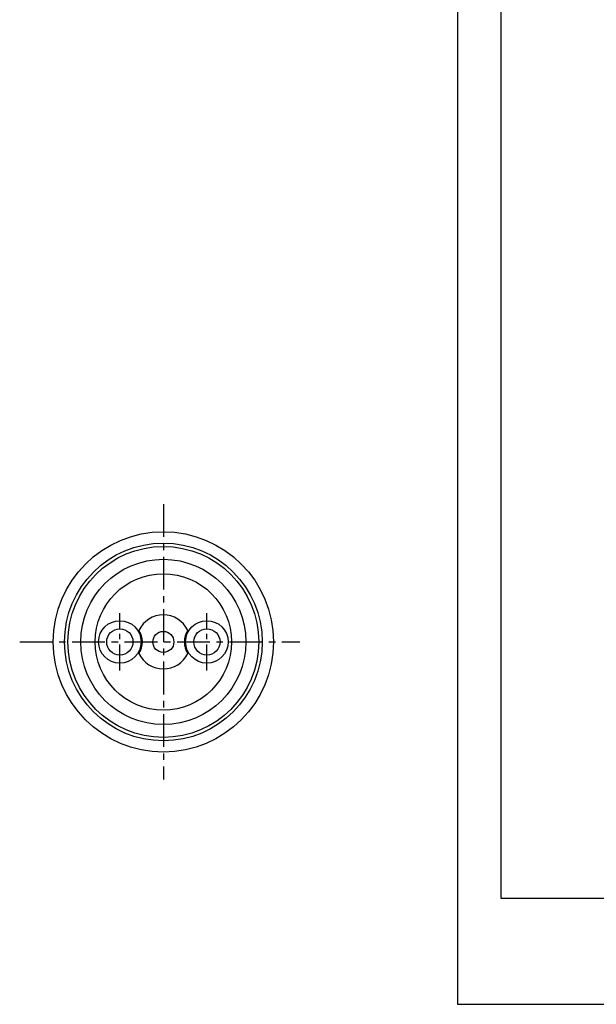
# Model space of a CAD drawing. Units: millimetres. Extents: x -440 to 210, y 0 to 313.
# Drawn here: x -83 to 26, y 0 to 188 of the extents above; entities that cross this region are included whole.
import ezdxf

# ---------------------------------------------------------------- set-up
doc = ezdxf.new("R2010")
doc.units = ezdxf.units.MM
doc.linetypes.add('CENTER', pattern=[2, 1.25, -0.25, 0.25, -0.25])
doc.layers.add('A1', color=7, linetype='Continuous')
doc.layers.add('A2', color=1, linetype='CENTER')
doc.layers.add('圖紙邊界', color=255, linetype='Continuous', plot=False)

msp = doc.modelspace()

# ---------------------------------------------------------------- linework, layer by layer
at = {"layer": 'A1'}
for centre, radius in [((-56.089, 69.075), 21), ((-56.089, 69.075), 18.846), ((-56.089, 69.075), 18.192), ((-56.089, 69.075), 15.75), ((-56.089, 69.075), 13), ((-64.389, 69.075), 4.05), ((-64.389, 69.075), 2.5), ((-47.789, 69.075), 4.05), ((-47.789, 69.075), 2.5), ((-56.089, 69.075), 2)]:
    msp.add_circle(centre, radius, dxfattribs=at)
for centre, radius, start, end in [((-56.089, 69.075), 5.15, 25.2575, 154.7425), ((-64.089, 69.075), 4, 326.6769, 33.3231), ((-48.089, 69.075), 4, 146.6769, 213.3231), ((-56.089, 69.075), 5.15, 205.2575, 334.7425)]:
    msp.add_arc(centre, radius, start, end, dxfattribs=at)
at = {"layer": 'A2', "color": 1, "ltscale": 5}
for p, q in [((-56.089, 95.325), (-56.089, 42.825)), ((-83.48, 69.075), (-30.058, 69.075))]:
    msp.add_line(p, q, dxfattribs=at)
at = {"layer": 'A2', "ltscale": 4}
for p, q in [((-64.389, 63.606), (-64.389, 74.544)), ((-47.789, 63.606), (-47.789, 74.544))]:
    msp.add_line(p, q, dxfattribs=at)
at = {"layer": '圖紙邊界', "ltscale": 10}
for points in [[(0, 0), (210, 0), (210, 297), (0, 297)], [(8.232, 213.75), (8.232, 20.25), (201.768, 20.25), (201.768, 213.75)]]:
    msp.add_lwpolyline(points, close=True, dxfattribs=at)

doc.saveas('drawing.dxf')
